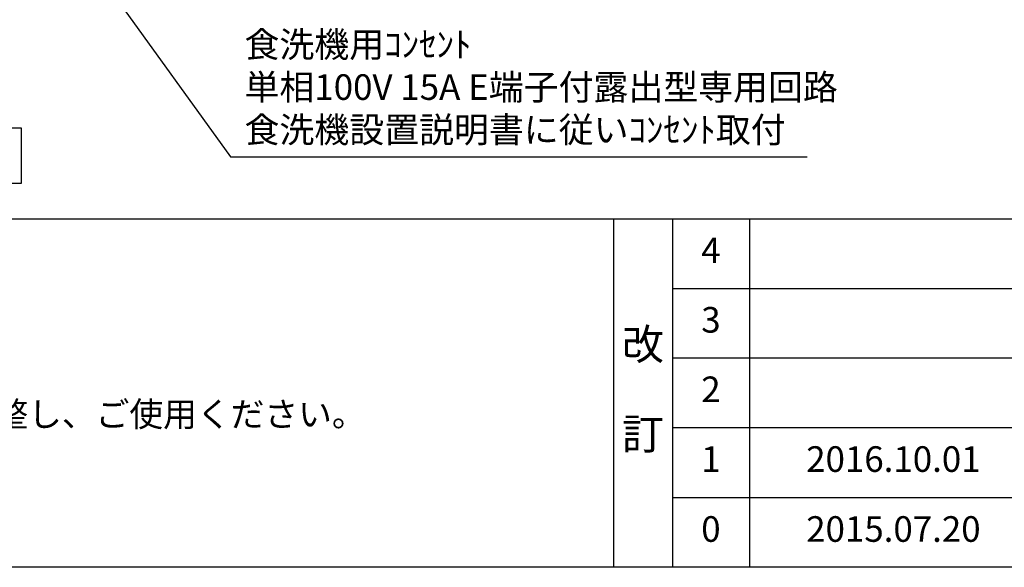
# Model space of a CAD drawing. Extents: x 28111 to 54233, y -10810 to -2410.
# Drawn here: x 44913 to 47221, y -10810 to -9526 of the extents above; entities that cross this region are included whole.
import ezdxf

# ---------------------------------------------------------------- set-up
doc = ezdxf.new("R2010")
doc.units = 0
doc.header["$LTSCALE"] = 50
doc.header["$MEASUREMENT"] = 0
doc.layers.get('0').update_dxf_attribs({"linetype": 'CONTINUOUS'})
for name, color, linetype in [('160-文字', 254, 'CONTINUOUS'), ('190-図面外枠', 5, 'CONTINUOUS'), ('191-図面内枠', 4, 'CONTINUOUS')]:
    doc.layers.add(name, color=color, linetype=linetype)
doc.styles.add('KH001', font='txt')
doc.dimstyles.new('KH1xx030', dxfattribs={"dimscale": 30, "dimtxt": 2, "dimasz": 0.6, "dimexe": 0.3, "dimexo": 1.2, "dimgap": 0.5, "dimtad": 3, "dimdec": 1, "dimdsep": 46, "dimlunit": 6, "dimtxsty": 'KH001', "dimblk": 'DOT', "dimcen": 1, "dimdle": 1, "dimclrd": 256, "dimclre": 256, "dimclrt": 256, "dimadec": 0, "dimazin": 0, "dimtfac": 1, "dimtdec": 1, "dimtix": 1, "dimtmove": 2, "dimatfit": 3, "dimldrblk": 'CLOSEDBLANK', "dimfxl": 1, "dimtolj": 1, "dimtzin": 0, "dimlwd": -1, "dimlwe": -1, "dimarcsym": 0})

# ---------------------------------------------------------------- blocks, each defined once
blk = doc.blocks.new('_ClosedBlank')
at = {"color": 0, "linetype": 'ByBlock', "lineweight": -2}
for p, q in [((-1, 0.17), (0, 0)), ((-1, 0.17), (-1, -0.17)), ((0, 0), (-1, -0.17))]:
    blk.add_line(p, q, dxfattribs=at)
blk = doc.blocks.new('_Dot')
at = {"color": 0, "linetype": 'ByBlock', "lineweight": -2}
blk.add_line((-0.5, 0), (-1, 0), dxfattribs=at)
at = {"color": 0, "linetype": 'ByBlock', "const_width": 0.5}
blk.add_lwpolyline([(-0.25, 0, 1), (0.25, 0, 1)], format="xyb", close=True, dxfattribs=at)

msp = doc.modelspace()

# ---------------------------------------------------------------- linework, layer by layer
at = {"layer": '160-文字'}
msp.add_lwpolyline([(44346, -9778.95), (44916.03, -9778.95), (44916.03, -9909.38), (44346, -9909.38)], close=True, dxfattribs=at)
at = {"layer": '190-図面外枠'}
msp.add_line((54233.37, -10809.6), (42084.55, -10809.6), dxfattribs=at)
at = {"layer": '191-図面内枠'}
for p, q in [((42084.55, -9992.67), (54233.37, -9992.67)), ((46304.81, -9992.67), (46304.81, -10809.6)), ((46442.92, -9992.67), (46442.92, -10809.6)), ((46623.89, -9992.67), (46623.89, -10809.6)), ((46442.92, -10155.6), (50927.33, -10155.6)), ((46442.92, -10318.6), (50927.33, -10318.6)), ((46442.92, -10481.6), (50927.33, -10481.6)), ((46442.92, -10645.6), (50927.33, -10645.6))]:
    msp.add_line(p, q, dxfattribs=at)

# ---------------------------------------------------------------- texts
at = {"layer": '160-文字', "style": 'KH001'}
msp.add_text('4、本図は、天井高2400想定で記載されておりますが、各物件ごとに高さ調整し、ご使用ください。', height=58, dxfattribs=at).set_placement((42180.95, -10479.53))
at = {"layer": '160-文字', "insert": (45439.83, -9832.42), "char_height": 60, "attachment_point": 7, "style": 'KH001'}
msp.add_mtext('食洗機用ｺﾝｾﾝﾄ\\P単相100V 15A E端子付露出型専用回路\\P食洗機設置説明書に従いｺﾝｾﾝﾄ取付', dxfattribs=at)
at = {"layer": '160-文字', "attachment_point": 5, "line_spacing_factor": 0.876232, "style": 'KH001'}
for s, insert, char_height in [('4', (46533.4, -10074.17), 60), ('3', (46533.4, -10237.1), 60), ('改\\P\\P訂', (46373.86, -10401.13), 72), ('2', (46533.4, -10400.1), 60), ('1', (46533.4, -10563.6), 60), ('{2016.10.01}', (46961.21, -10563.6), 60), ('0', (46533.4, -10727.6), 60), ('2015.07.20', (46961.21, -10727.6), 60)]:
    msp.add_mtext(s, dxfattribs=dict(at, insert=insert, char_height=char_height))

# ---------------------------------------------------------------- leaders
at = {"layer": '160-文字', "annotation_type": 0, "has_hookline": 1, "hookline_direction": 0, "text_width": 1319.09}
msp.add_leader([(44505.02, -8596.31), (45406.83, -9847.42), (45424.83, -9847.42)], dimstyle='KH1xx030', override={"dimgap": 0.5, "dimtad": 1}, dxfattribs=at)

doc.saveas('drawing.dxf')
